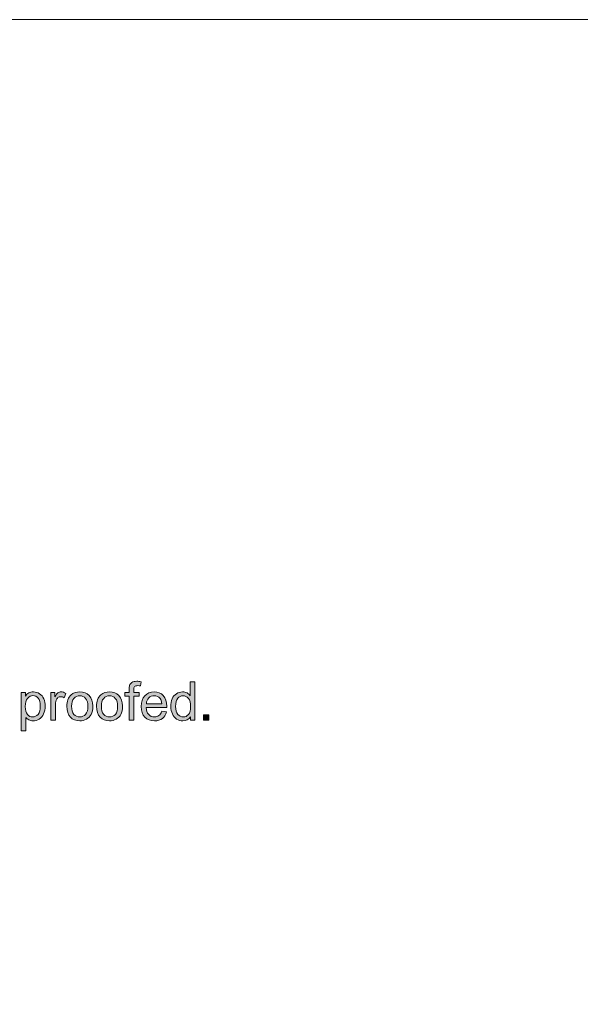
# Model space of a CAD drawing. Extents: x 0 to 1179, y 0 to 833.
# Drawn here: x 329 to 447, y 627 to 833 of the extents above; entities that cross this region are included whole.
import ezdxf

# ---------------------------------------------------------------- set-up
doc = ezdxf.new("R2010")
doc.units = 0
doc.header["$MEASUREMENT"] = 0
doc.layers.add('Capa 1', color=7, linetype='Continuous', lineweight=0)

# ---------------------------------------------------------------- blocks, each defined once
blk = doc.blocks.new('Block_0')
at = {"layer": 'Capa 1'}
blk.add_lwpolyline([(0, 0), (841.89, 0), (841.89, 595.28), (0, 595.28)], close=True, dxfattribs=at)
blk = doc.blocks.new('Block_12')
at = {"layer": 'Capa 1', "transparency": 33554687}
h = blk.add_hatch(color=7, dxfattribs=at)
h.dxf.hatch_style = 2
edge = h.paths.add_edge_path()
edge.add_spline(control_points=[(251.38, 490.41), (251.38, 490.41), (251.38, 494.01), (251.38, 494.01), (251.38, 494.01), (250.76, 494.01), (250.76, 494.01), (250.76, 494.01), (250.76, 494.56), (250.76, 494.56), (250.76, 494.56), (251.38, 494.56), (251.38, 494.56), (251.38, 494.56), (251.38, 495), (251.38, 495), (251.38, 495.28), (251.4, 495.49), (251.45, 495.62), (251.52, 495.81), (251.64, 495.95), (251.81, 496.07), (251.98, 496.18), (252.22, 496.24), (252.53, 496.24), (252.72, 496.24), (252.94, 496.21), (253.18, 496.17), (253.18, 496.17), (253.08, 495.55), (253.08, 495.55), (252.93, 495.58), (252.79, 495.59), (252.66, 495.59), (252.45, 495.59), (252.3, 495.55), (252.21, 495.46), (252.12, 495.36), (252.08, 495.19), (252.08, 494.94), (252.08, 494.94), (252.08, 494.56), (252.08, 494.56), (252.08, 494.56), (252.89, 494.56), (252.89, 494.56), (252.89, 494.56), (252.89, 494.01), (252.89, 494.01), (252.89, 494.01), (252.08, 494.01), (252.08, 494.01), (252.08, 494.01), (252.08, 490.41), (252.08, 490.41), (252.08, 490.41), (251.38, 490.41), (251.38, 490.41)], knot_values=[0, 0, 0, 0, 1, 1, 1, 2, 2, 2, 3, 3, 3, 4, 4, 4, 5, 5, 5, 6, 6, 6, 7, 7, 7, 8, 8, 8, 9, 9, 9, 10, 10, 10, 11, 11, 11, 12, 12, 12, 13, 13, 13, 14, 14, 14, 15, 15, 15, 16, 16, 16, 17, 17, 17, 18, 18, 18, 19, 19, 19, 19], degree=3, periodic=0)
h = blk.add_hatch(color=7, dxfattribs=at)
h.dxf.hatch_style = 2
edge = h.paths.add_edge_path()
edge.add_spline(control_points=[(258.35, 492.48), (258.35, 491.95), (258.46, 491.55), (258.69, 491.29), (258.91, 491.03), (259.17, 490.9), (259.48, 490.9), (259.79, 490.9), (260.05, 491.02), (260.26, 491.27), (260.48, 491.52), (260.58, 491.91), (260.58, 492.42), (260.58, 492.99), (260.48, 493.41), (260.26, 493.67), (260.04, 493.94), (259.77, 494.07), (259.45, 494.07), (259.14, 494.07), (258.87, 493.94), (258.67, 493.69), (258.46, 493.43), (258.35, 493.03), (258.35, 492.48)], knot_values=[0, 0, 0, 0, 1, 1, 1, 2, 2, 2, 3, 3, 3, 4, 4, 4, 5, 5, 5, 6, 6, 6, 7, 7, 7, 8, 8, 8, 8], degree=3, periodic=0)
edge = h.paths.add_edge_path()
edge.add_spline(control_points=[(260.57, 490.41), (260.57, 490.41), (260.57, 490.94), (260.57, 490.94), (260.31, 490.52), (259.92, 490.32), (259.41, 490.32), (259.08, 490.32), (258.78, 490.41), (258.5, 490.59), (258.22, 490.77), (258.01, 491.03), (257.86, 491.36), (257.7, 491.68), (257.63, 492.06), (257.63, 492.48), (257.63, 492.9), (257.7, 493.27), (257.83, 493.61), (257.97, 493.95), (258.18, 494.21), (258.46, 494.38), (258.73, 494.56), (259.04, 494.65), (259.38, 494.65), (259.63, 494.65), (259.85, 494.6), (260.05, 494.5), (260.25, 494.39), (260.4, 494.25), (260.53, 494.08), (260.53, 494.08), (260.53, 496.14), (260.53, 496.14), (260.53, 496.14), (261.23, 496.14), (261.23, 496.14), (261.23, 496.14), (261.23, 490.41), (261.23, 490.41), (261.23, 490.41), (260.57, 490.41), (260.57, 490.41)], knot_values=[0, 0, 0, 0, 1, 1, 1, 2, 2, 2, 3, 3, 3, 4, 4, 4, 5, 5, 5, 6, 6, 6, 7, 7, 7, 8, 8, 8, 9, 9, 9, 10, 10, 10, 11, 11, 11, 12, 12, 12, 13, 13, 13, 14, 14, 14, 14], degree=3, periodic=0)
h = blk.add_hatch(color=7, dxfattribs=at)
h.dxf.hatch_style = 2
edge = h.paths.add_edge_path()
edge.add_spline(control_points=[(235.83, 492.46), (235.83, 491.93), (235.94, 491.53), (236.16, 491.28), (236.38, 491.02), (236.64, 490.9), (236.94, 490.9), (237.26, 490.9), (237.52, 491.03), (237.75, 491.29), (237.97, 491.56), (238.08, 491.97), (238.08, 492.52), (238.08, 493.05), (237.97, 493.45), (237.75, 493.71), (237.54, 493.97), (237.28, 494.1), (236.98, 494.1), (236.68, 494.1), (236.41, 493.96), (236.18, 493.68), (235.95, 493.4), (235.83, 493), (235.83, 492.46)], knot_values=[0, 0, 0, 0, 1, 1, 1, 2, 2, 2, 3, 3, 3, 4, 4, 4, 5, 5, 5, 6, 6, 6, 7, 7, 7, 8, 8, 8, 8], degree=3, periodic=0)
edge = h.paths.add_edge_path()
edge.add_spline(control_points=[(235.2, 488.82), (235.2, 488.82), (235.2, 494.56), (235.2, 494.56), (235.2, 494.56), (235.84, 494.56), (235.84, 494.56), (235.84, 494.56), (235.84, 494.02), (235.84, 494.02), (235.99, 494.23), (236.16, 494.39), (236.35, 494.5), (236.54, 494.6), (236.77, 494.65), (237.04, 494.65), (237.4, 494.65), (237.71, 494.56), (237.98, 494.38), (238.25, 494.2), (238.45, 493.94), (238.59, 493.61), (238.73, 493.28), (238.8, 492.91), (238.8, 492.52), (238.8, 492.09), (238.72, 491.71), (238.57, 491.37), (238.42, 491.03), (238.2, 490.77), (237.91, 490.59), (237.62, 490.41), (237.31, 490.32), (236.99, 490.32), (236.76, 490.32), (236.55, 490.37), (236.36, 490.47), (236.17, 490.57), (236.02, 490.69), (235.9, 490.84), (235.9, 490.84), (235.9, 488.82), (235.9, 488.82), (235.9, 488.82), (235.2, 488.82), (235.2, 488.82)], knot_values=[0, 0, 0, 0, 1, 1, 1, 2, 2, 2, 3, 3, 3, 4, 4, 4, 5, 5, 5, 6, 6, 6, 7, 7, 7, 8, 8, 8, 9, 9, 9, 10, 10, 10, 11, 11, 11, 12, 12, 12, 13, 13, 13, 14, 14, 14, 15, 15, 15, 15], degree=3, periodic=0)
h = blk.add_hatch(color=7, dxfattribs=at)
h.dxf.hatch_style = 2
edge = h.paths.add_edge_path()
edge.add_spline(control_points=[(239.64, 490.41), (239.64, 490.41), (239.64, 494.56), (239.64, 494.56), (239.64, 494.56), (240.27, 494.56), (240.27, 494.56), (240.27, 494.56), (240.27, 493.93), (240.27, 493.93), (240.43, 494.23), (240.58, 494.42), (240.72, 494.51), (240.86, 494.61), (241.01, 494.65), (241.17, 494.65), (241.41, 494.65), (241.65, 494.58), (241.89, 494.43), (241.89, 494.43), (241.65, 493.78), (241.65, 493.78), (241.48, 493.88), (241.31, 493.93), (241.14, 493.93), (240.98, 493.93), (240.84, 493.88), (240.72, 493.79), (240.6, 493.7), (240.51, 493.57), (240.46, 493.4), (240.38, 493.15), (240.34, 492.88), (240.34, 492.58), (240.34, 492.58), (240.34, 490.41), (240.34, 490.41), (240.34, 490.41), (239.64, 490.41), (239.64, 490.41)], knot_values=[0, 0, 0, 0, 1, 1, 1, 2, 2, 2, 3, 3, 3, 4, 4, 4, 5, 5, 5, 6, 6, 6, 7, 7, 7, 8, 8, 8, 9, 9, 9, 10, 10, 10, 11, 11, 11, 12, 12, 12, 13, 13, 13, 13], degree=3, periodic=0)
h = blk.add_hatch(color=7, dxfattribs=at)
h.dxf.hatch_style = 2
edge = h.paths.add_edge_path()
edge.add_spline(control_points=[(242.77, 492.49), (242.77, 491.96), (242.89, 491.56), (243.12, 491.29), (243.35, 491.03), (243.64, 490.9), (244, 490.9), (244.34, 490.9), (244.63, 491.03), (244.87, 491.29), (245.1, 491.56), (245.21, 491.97), (245.21, 492.51), (245.21, 493.02), (245.1, 493.41), (244.86, 493.68), (244.63, 493.94), (244.34, 494.07), (244, 494.07), (243.64, 494.07), (243.35, 493.94), (243.12, 493.68), (242.89, 493.41), (242.77, 493.02), (242.77, 492.49)], knot_values=[0, 0, 0, 0, 1, 1, 1, 2, 2, 2, 3, 3, 3, 4, 4, 4, 5, 5, 5, 6, 6, 6, 7, 7, 7, 8, 8, 8, 8], degree=3, periodic=0)
edge = h.paths.add_edge_path()
edge.add_spline(control_points=[(242.05, 492.49), (242.05, 493.25), (242.26, 493.82), (242.69, 494.19), (243.05, 494.5), (243.48, 494.65), (244, 494.65), (244.57, 494.65), (245.03, 494.47), (245.39, 494.09), (245.76, 493.72), (245.94, 493.2), (245.94, 492.54), (245.94, 492.01), (245.86, 491.59), (245.7, 491.29), (245.54, 490.98), (245.3, 490.74), (245, 490.57), (244.69, 490.4), (244.36, 490.32), (244, 490.32), (243.41, 490.32), (242.94, 490.5), (242.59, 490.88), (242.23, 491.25), (242.05, 491.79), (242.05, 492.49)], knot_values=[0, 0, 0, 0, 1, 1, 1, 2, 2, 2, 3, 3, 3, 4, 4, 4, 5, 5, 5, 6, 6, 6, 7, 7, 7, 8, 8, 8, 9, 9, 9, 9], degree=3, periodic=0)
h = blk.add_hatch(color=7, dxfattribs=at)
h.dxf.hatch_style = 2
edge = h.paths.add_edge_path()
edge.add_spline(control_points=[(247.22, 492.49), (247.22, 491.96), (247.34, 491.56), (247.57, 491.29), (247.8, 491.03), (248.09, 490.9), (248.44, 490.9), (248.79, 490.9), (249.08, 491.03), (249.32, 491.29), (249.55, 491.56), (249.66, 491.97), (249.66, 492.51), (249.66, 493.02), (249.55, 493.41), (249.31, 493.68), (249.08, 493.94), (248.79, 494.07), (248.44, 494.07), (248.09, 494.07), (247.8, 493.94), (247.57, 493.68), (247.34, 493.41), (247.22, 493.02), (247.22, 492.49)], knot_values=[0, 0, 0, 0, 1, 1, 1, 2, 2, 2, 3, 3, 3, 4, 4, 4, 5, 5, 5, 6, 6, 6, 7, 7, 7, 8, 8, 8, 8], degree=3, periodic=0)
edge = h.paths.add_edge_path()
edge.add_spline(control_points=[(246.5, 492.49), (246.5, 493.25), (246.71, 493.82), (247.14, 494.19), (247.5, 494.5), (247.93, 494.65), (248.44, 494.65), (249.01, 494.65), (249.48, 494.47), (249.84, 494.09), (250.2, 493.72), (250.39, 493.2), (250.39, 492.54), (250.39, 492.01), (250.31, 491.59), (250.15, 491.29), (249.99, 490.98), (249.75, 490.74), (249.45, 490.57), (249.14, 490.4), (248.81, 490.32), (248.44, 490.32), (247.86, 490.32), (247.39, 490.5), (247.04, 490.88), (246.68, 491.25), (246.5, 491.79), (246.5, 492.49)], knot_values=[0, 0, 0, 0, 1, 1, 1, 2, 2, 2, 3, 3, 3, 4, 4, 4, 5, 5, 5, 6, 6, 6, 7, 7, 7, 8, 8, 8, 9, 9, 9, 9], degree=3, periodic=0)
h = blk.add_hatch(color=7, dxfattribs=at)
h.dxf.hatch_style = 2
edge = h.paths.add_edge_path()
edge.add_spline(control_points=[(253.96, 492.88), (253.96, 492.88), (256.28, 492.88), (256.28, 492.88), (256.25, 493.23), (256.16, 493.5), (256.01, 493.67), (255.79, 493.94), (255.5, 494.08), (255.14, 494.08), (254.82, 494.08), (254.55, 493.97), (254.33, 493.75), (254.11, 493.54), (253.99, 493.25), (253.96, 492.88)], knot_values=[0, 0, 0, 0, 1, 1, 1, 2, 2, 2, 3, 3, 3, 4, 4, 4, 5, 5, 5, 5], degree=3, periodic=0)
edge = h.paths.add_edge_path()
edge.add_spline(control_points=[(256.27, 491.75), (256.27, 491.75), (257, 491.66), (257, 491.66), (256.88, 491.23), (256.67, 490.9), (256.36, 490.67), (256.05, 490.44), (255.66, 490.32), (255.17, 490.32), (254.57, 490.32), (254.09, 490.51), (253.73, 490.88), (253.38, 491.25), (253.2, 491.78), (253.2, 492.45), (253.2, 493.15), (253.38, 493.69), (253.74, 494.08), (254.1, 494.46), (254.56, 494.65), (255.14, 494.65), (255.69, 494.65), (256.14, 494.47), (256.5, 494.09), (256.85, 493.71), (257.02, 493.18), (257.02, 492.49), (257.02, 492.45), (257.02, 492.39), (257.02, 492.31), (257.02, 492.31), (253.92, 492.31), (253.92, 492.31), (253.95, 491.85), (254.08, 491.5), (254.31, 491.26), (254.54, 491.02), (254.83, 490.9), (255.18, 490.9), (255.44, 490.9), (255.66, 490.96), (255.84, 491.1), (256.02, 491.23), (256.17, 491.45), (256.27, 491.75)], knot_values=[0, 0, 0, 0, 1, 1, 1, 2, 2, 2, 3, 3, 3, 4, 4, 4, 5, 5, 5, 6, 6, 6, 7, 7, 7, 8, 8, 8, 9, 9, 9, 10, 10, 10, 11, 11, 11, 12, 12, 12, 13, 13, 13, 14, 14, 14, 15, 15, 15, 15], degree=3, periodic=0)
h = blk.add_hatch(color=7, dxfattribs=at)
h.dxf.hatch_style = 2
edge = h.paths.add_edge_path()
edge.add_spline(control_points=[(262.53, 490.41), (262.53, 490.41), (262.53, 491.21), (262.53, 491.21), (262.53, 491.21), (263.33, 491.21), (263.33, 491.21), (263.33, 491.21), (263.33, 490.41), (263.33, 490.41), (263.33, 490.41), (262.53, 490.41), (262.53, 490.41)], knot_values=[0, 0, 0, 0, 1, 1, 1, 2, 2, 2, 3, 3, 3, 4, 4, 4, 4], degree=3, periodic=0)
at = {"layer": 'Capa 1'}
for points, knots in [([(251.38, 490.41), (251.38, 490.41), (251.38, 494.01), (251.38, 494.01), (251.38, 494.01), (250.76, 494.01), (250.76, 494.01), (250.76, 494.01), (250.76, 494.56), (250.76, 494.56), (250.76, 494.56), (251.38, 494.56), (251.38, 494.56), (251.38, 494.56), (251.38, 495), (251.38, 495), (251.38, 495.28), (251.4, 495.49), (251.45, 495.62), (251.52, 495.81), (251.64, 495.95), (251.81, 496.07), (251.98, 496.18), (252.22, 496.24), (252.53, 496.24), (252.72, 496.24), (252.94, 496.21), (253.18, 496.17), (253.18, 496.17), (253.08, 495.55), (253.08, 495.55), (252.93, 495.58), (252.79, 495.59), (252.66, 495.59), (252.45, 495.59), (252.3, 495.55), (252.21, 495.46), (252.12, 495.36), (252.08, 495.19), (252.08, 494.94), (252.08, 494.94), (252.08, 494.56), (252.08, 494.56), (252.08, 494.56), (252.89, 494.56), (252.89, 494.56), (252.89, 494.56), (252.89, 494.01), (252.89, 494.01), (252.89, 494.01), (252.08, 494.01), (252.08, 494.01), (252.08, 494.01), (252.08, 490.41), (252.08, 490.41), (252.08, 490.41), (251.38, 490.41), (251.38, 490.41)], [0, 0, 0, 0, 1, 1, 1, 2, 2, 2, 3, 3, 3, 4, 4, 4, 5, 5, 5, 6, 6, 6, 7, 7, 7, 8, 8, 8, 9, 9, 9, 10, 10, 10, 11, 11, 11, 12, 12, 12, 13, 13, 13, 14, 14, 14, 15, 15, 15, 16, 16, 16, 17, 17, 17, 18, 18, 18, 19, 19, 19, 19]), ([(260.57, 490.41), (260.57, 490.41), (260.57, 490.94), (260.57, 490.94), (260.31, 490.52), (259.92, 490.32), (259.41, 490.32), (259.08, 490.32), (258.78, 490.41), (258.5, 490.59), (258.22, 490.77), (258.01, 491.03), (257.86, 491.36), (257.7, 491.68), (257.63, 492.06), (257.63, 492.48), (257.63, 492.9), (257.7, 493.27), (257.83, 493.61), (257.97, 493.95), (258.18, 494.21), (258.46, 494.38), (258.73, 494.56), (259.04, 494.65), (259.38, 494.65), (259.63, 494.65), (259.85, 494.6), (260.05, 494.5), (260.25, 494.39), (260.4, 494.25), (260.53, 494.08), (260.53, 494.08), (260.53, 496.14), (260.53, 496.14), (260.53, 496.14), (261.23, 496.14), (261.23, 496.14), (261.23, 496.14), (261.23, 490.41), (261.23, 490.41), (261.23, 490.41), (260.57, 490.41), (260.57, 490.41)], [0, 0, 0, 0, 1, 1, 1, 2, 2, 2, 3, 3, 3, 4, 4, 4, 5, 5, 5, 6, 6, 6, 7, 7, 7, 8, 8, 8, 9, 9, 9, 10, 10, 10, 11, 11, 11, 12, 12, 12, 13, 13, 13, 14, 14, 14, 14]), ([(235.2, 488.82), (235.2, 488.82), (235.2, 494.56), (235.2, 494.56), (235.2, 494.56), (235.84, 494.56), (235.84, 494.56), (235.84, 494.56), (235.84, 494.02), (235.84, 494.02), (235.99, 494.23), (236.16, 494.39), (236.35, 494.5), (236.54, 494.6), (236.77, 494.65), (237.04, 494.65), (237.4, 494.65), (237.71, 494.56), (237.98, 494.38), (238.25, 494.2), (238.45, 493.94), (238.59, 493.61), (238.73, 493.28), (238.8, 492.91), (238.8, 492.52), (238.8, 492.09), (238.72, 491.71), (238.57, 491.37), (238.42, 491.03), (238.2, 490.77), (237.91, 490.59), (237.62, 490.41), (237.31, 490.32), (236.99, 490.32), (236.76, 490.32), (236.55, 490.37), (236.36, 490.47), (236.17, 490.57), (236.02, 490.69), (235.9, 490.84), (235.9, 490.84), (235.9, 488.82), (235.9, 488.82), (235.9, 488.82), (235.2, 488.82), (235.2, 488.82)], [0, 0, 0, 0, 1, 1, 1, 2, 2, 2, 3, 3, 3, 4, 4, 4, 5, 5, 5, 6, 6, 6, 7, 7, 7, 8, 8, 8, 9, 9, 9, 10, 10, 10, 11, 11, 11, 12, 12, 12, 13, 13, 13, 14, 14, 14, 15, 15, 15, 15]), ([(235.83, 492.46), (235.83, 491.93), (235.94, 491.53), (236.16, 491.28), (236.38, 491.02), (236.64, 490.9), (236.94, 490.9), (237.26, 490.9), (237.52, 491.03), (237.75, 491.29), (237.97, 491.56), (238.08, 491.97), (238.08, 492.52), (238.08, 493.05), (237.97, 493.45), (237.75, 493.71), (237.54, 493.97), (237.28, 494.1), (236.98, 494.1), (236.68, 494.1), (236.41, 493.96), (236.18, 493.68), (235.95, 493.4), (235.83, 493), (235.83, 492.46)], [0, 0, 0, 0, 1, 1, 1, 2, 2, 2, 3, 3, 3, 4, 4, 4, 5, 5, 5, 6, 6, 6, 7, 7, 7, 8, 8, 8, 8]), ([(239.64, 490.41), (239.64, 490.41), (239.64, 494.56), (239.64, 494.56), (239.64, 494.56), (240.27, 494.56), (240.27, 494.56), (240.27, 494.56), (240.27, 493.93), (240.27, 493.93), (240.43, 494.23), (240.58, 494.42), (240.72, 494.51), (240.86, 494.61), (241.01, 494.65), (241.17, 494.65), (241.41, 494.65), (241.65, 494.58), (241.89, 494.43), (241.89, 494.43), (241.65, 493.78), (241.65, 493.78), (241.48, 493.88), (241.31, 493.93), (241.14, 493.93), (240.98, 493.93), (240.84, 493.88), (240.72, 493.79), (240.6, 493.7), (240.51, 493.57), (240.46, 493.4), (240.38, 493.15), (240.34, 492.88), (240.34, 492.58), (240.34, 492.58), (240.34, 490.41), (240.34, 490.41), (240.34, 490.41), (239.64, 490.41), (239.64, 490.41)], [0, 0, 0, 0, 1, 1, 1, 2, 2, 2, 3, 3, 3, 4, 4, 4, 5, 5, 5, 6, 6, 6, 7, 7, 7, 8, 8, 8, 9, 9, 9, 10, 10, 10, 11, 11, 11, 12, 12, 12, 13, 13, 13, 13]), ([(242.05, 492.49), (242.05, 493.25), (242.26, 493.82), (242.69, 494.19), (243.05, 494.5), (243.48, 494.65), (244, 494.65), (244.57, 494.65), (245.03, 494.47), (245.39, 494.09), (245.76, 493.72), (245.94, 493.2), (245.94, 492.54), (245.94, 492.01), (245.86, 491.59), (245.7, 491.29), (245.54, 490.98), (245.3, 490.74), (245, 490.57), (244.69, 490.4), (244.36, 490.32), (244, 490.32), (243.41, 490.32), (242.94, 490.5), (242.59, 490.88), (242.23, 491.25), (242.05, 491.79), (242.05, 492.49)], [0, 0, 0, 0, 1, 1, 1, 2, 2, 2, 3, 3, 3, 4, 4, 4, 5, 5, 5, 6, 6, 6, 7, 7, 7, 8, 8, 8, 9, 9, 9, 9]), ([(242.77, 492.49), (242.77, 491.96), (242.89, 491.56), (243.12, 491.29), (243.35, 491.03), (243.64, 490.9), (244, 490.9), (244.34, 490.9), (244.63, 491.03), (244.87, 491.29), (245.1, 491.56), (245.21, 491.97), (245.21, 492.51), (245.21, 493.02), (245.1, 493.41), (244.86, 493.68), (244.63, 493.94), (244.34, 494.07), (244, 494.07), (243.64, 494.07), (243.35, 493.94), (243.12, 493.68), (242.89, 493.41), (242.77, 493.02), (242.77, 492.49)], [0, 0, 0, 0, 1, 1, 1, 2, 2, 2, 3, 3, 3, 4, 4, 4, 5, 5, 5, 6, 6, 6, 7, 7, 7, 8, 8, 8, 8]), ([(246.5, 492.49), (246.5, 493.25), (246.71, 493.82), (247.14, 494.19), (247.5, 494.5), (247.93, 494.65), (248.44, 494.65), (249.01, 494.65), (249.48, 494.47), (249.84, 494.09), (250.2, 493.72), (250.39, 493.2), (250.39, 492.54), (250.39, 492.01), (250.31, 491.59), (250.15, 491.29), (249.99, 490.98), (249.75, 490.74), (249.45, 490.57), (249.14, 490.4), (248.81, 490.32), (248.44, 490.32), (247.86, 490.32), (247.39, 490.5), (247.04, 490.88), (246.68, 491.25), (246.5, 491.79), (246.5, 492.49)], [0, 0, 0, 0, 1, 1, 1, 2, 2, 2, 3, 3, 3, 4, 4, 4, 5, 5, 5, 6, 6, 6, 7, 7, 7, 8, 8, 8, 9, 9, 9, 9]), ([(247.22, 492.49), (247.22, 491.96), (247.34, 491.56), (247.57, 491.29), (247.8, 491.03), (248.09, 490.9), (248.44, 490.9), (248.79, 490.9), (249.08, 491.03), (249.32, 491.29), (249.55, 491.56), (249.66, 491.97), (249.66, 492.51), (249.66, 493.02), (249.55, 493.41), (249.31, 493.68), (249.08, 493.94), (248.79, 494.07), (248.44, 494.07), (248.09, 494.07), (247.8, 493.94), (247.57, 493.68), (247.34, 493.41), (247.22, 493.02), (247.22, 492.49)], [0, 0, 0, 0, 1, 1, 1, 2, 2, 2, 3, 3, 3, 4, 4, 4, 5, 5, 5, 6, 6, 6, 7, 7, 7, 8, 8, 8, 8]), ([(256.27, 491.75), (256.27, 491.75), (257, 491.66), (257, 491.66), (256.88, 491.23), (256.67, 490.9), (256.36, 490.67), (256.05, 490.44), (255.66, 490.32), (255.17, 490.32), (254.57, 490.32), (254.09, 490.51), (253.73, 490.88), (253.38, 491.25), (253.2, 491.78), (253.2, 492.45), (253.2, 493.15), (253.38, 493.69), (253.74, 494.08), (254.1, 494.46), (254.56, 494.65), (255.14, 494.65), (255.69, 494.65), (256.14, 494.47), (256.5, 494.09), (256.85, 493.71), (257.02, 493.18), (257.02, 492.49), (257.02, 492.45), (257.02, 492.39), (257.02, 492.31), (257.02, 492.31), (253.92, 492.31), (253.92, 492.31), (253.95, 491.85), (254.08, 491.5), (254.31, 491.26), (254.54, 491.02), (254.83, 490.9), (255.18, 490.9), (255.44, 490.9), (255.66, 490.96), (255.84, 491.1), (256.02, 491.23), (256.17, 491.45), (256.27, 491.75)], [0, 0, 0, 0, 1, 1, 1, 2, 2, 2, 3, 3, 3, 4, 4, 4, 5, 5, 5, 6, 6, 6, 7, 7, 7, 8, 8, 8, 9, 9, 9, 10, 10, 10, 11, 11, 11, 12, 12, 12, 13, 13, 13, 14, 14, 14, 15, 15, 15, 15]), ([(253.96, 492.88), (253.96, 492.88), (256.28, 492.88), (256.28, 492.88), (256.25, 493.23), (256.16, 493.5), (256.01, 493.67), (255.79, 493.94), (255.5, 494.08), (255.14, 494.08), (254.82, 494.08), (254.55, 493.97), (254.33, 493.75), (254.11, 493.54), (253.99, 493.25), (253.96, 492.88)], [0, 0, 0, 0, 1, 1, 1, 2, 2, 2, 3, 3, 3, 4, 4, 4, 5, 5, 5, 5]), ([(258.35, 492.48), (258.35, 491.95), (258.46, 491.55), (258.69, 491.29), (258.91, 491.03), (259.17, 490.9), (259.48, 490.9), (259.79, 490.9), (260.05, 491.02), (260.26, 491.27), (260.48, 491.52), (260.58, 491.91), (260.58, 492.42), (260.58, 492.99), (260.48, 493.41), (260.26, 493.67), (260.04, 493.94), (259.77, 494.07), (259.45, 494.07), (259.14, 494.07), (258.87, 493.94), (258.67, 493.69), (258.46, 493.43), (258.35, 493.03), (258.35, 492.48)], [0, 0, 0, 0, 1, 1, 1, 2, 2, 2, 3, 3, 3, 4, 4, 4, 5, 5, 5, 6, 6, 6, 7, 7, 7, 8, 8, 8, 8]), ([(262.53, 490.41), (262.53, 490.41), (262.53, 491.21), (262.53, 491.21), (262.53, 491.21), (263.33, 491.21), (263.33, 491.21), (263.33, 491.21), (263.33, 490.41), (263.33, 490.41), (263.33, 490.41), (262.53, 490.41), (262.53, 490.41)], [0, 0, 0, 0, 1, 1, 1, 2, 2, 2, 3, 3, 3, 4, 4, 4, 4])]:
    blk.add_open_spline(points, degree=3, knots=knots, dxfattribs=at)
blk = doc.blocks.new('Block_11')
at = {"layer": 'Capa 1'}
blk.add_blockref('Block_12', (0, 0), dxfattribs=at)
blk = doc.blocks.new('Block_22')
at = {"layer": 'Capa 1'}
blk.add_lwpolyline([(0, 0), (841.89, 0), (841.89, 595.28), (0, 595.28)], close=True, dxfattribs=at)
blk = doc.blocks.new('Block_23')
at = {"layer": 'Capa 1'}
blk.add_lwpolyline([(0, 0), (841.89, 0), (841.89, 595.28), (0, 595.28)], close=True, dxfattribs=at)
blk = doc.blocks.new('Block_24')
at = {"layer": 'Capa 1'}
blk.add_lwpolyline([(0, 0), (841.89, 0), (841.89, 595.28), (0, 595.28)], close=True, dxfattribs=at)

msp = doc.modelspace()

# ---------------------------------------------------------------- block references
at = {"layer": 'Capa 1', "xscale": 1.4, "yscale": 1.4, "zscale": 1.4}
for name in ['Block_0', 'Block_22', 'Block_23', 'Block_24', 'Block_11']:
    msp.add_blockref(name, (0, 0), dxfattribs=at)

doc.saveas('drawing.dxf')
